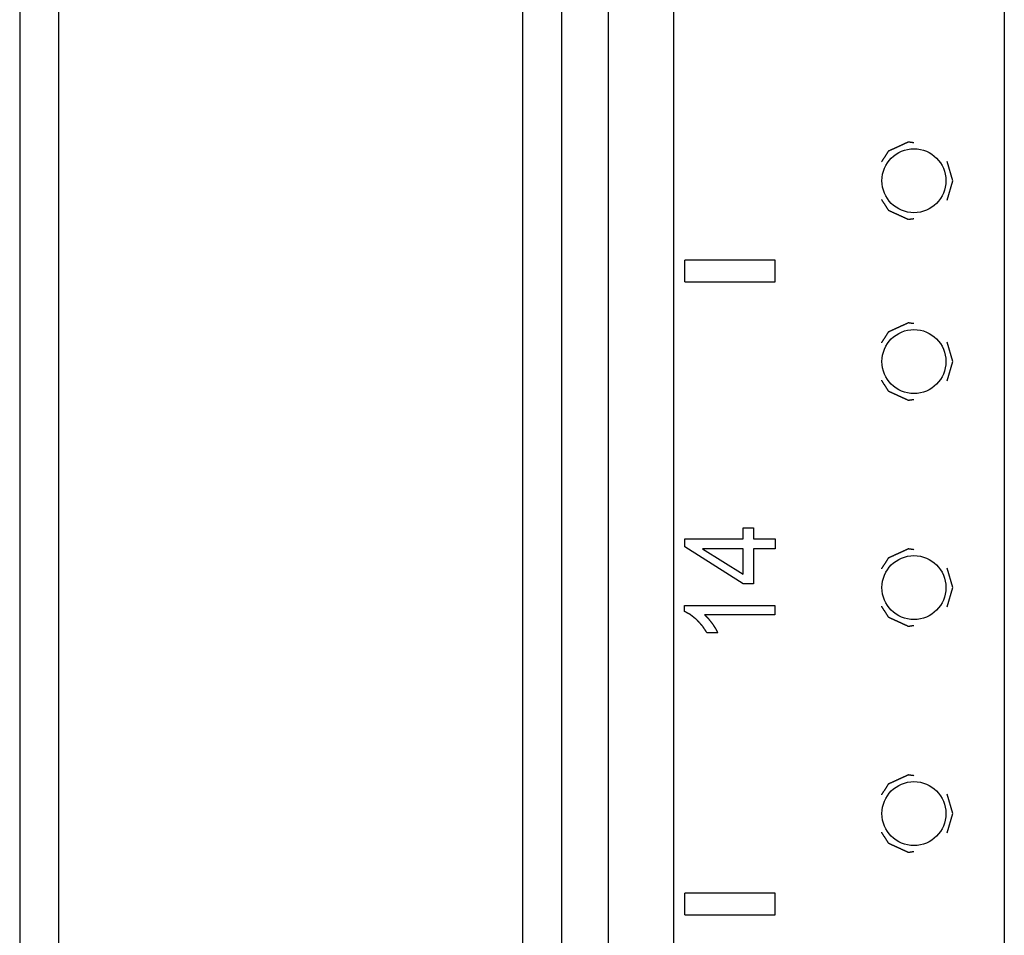
# Model space of a CAD drawing. Extents: x 13 to 98, y 6 to 165.
# Drawn here: x 13 to 15, y 32 to 35 of the extents above; entities that cross this region are included whole.
import ezdxf

# ---------------------------------------------------------------- set-up
doc = ezdxf.new("R2010")
doc.units = 0
doc.layers.add('TRIMETRIC', color=7, linetype='CONTINUOUS')

msp = doc.modelspace()

# ---------------------------------------------------------------- linework, layer by layer
at = {"layer": 'TRIMETRIC', "color": 7, "linetype": 'CONTINUOUS'}
for p, q in [((12.5733, 102.1965), (12.5733, 6.3075)), ((14.2017, 8.9497), (14.2017, 100.8919)), ((14.3818, 100.8919), (14.3818, 8.9497)), ((15.2968, 100.8919), (15.2968, 8.9497)), ((12.6818, 8.7422), (12.6818, 99.7963)), ((13.9647, 9.5975), (13.9647, 46.1075)), ((14.0733, 9.6075), (14.0733, 46.0975)), ((15.1547, 34.5645), (15.139, 34.6181)), ((15.139, 34.511), (15.1547, 34.5645)), ((14.4128, 34.2845), (14.4128, 34.3445)), ((14.6628, 34.3445), (14.4128, 34.3445)), ((14.6628, 34.2845), (14.6628, 34.3445)), ((14.4128, 34.2845), (14.6628, 34.2845)), ((15.1547, 34.0645), (15.139, 34.1181)), ((15.139, 34.011), (15.1547, 34.0645)), ((14.5747, 33.6049), (14.6029, 33.6049)), ((14.5747, 33.5745), (14.5747, 33.6049)), ((14.6029, 33.6049), (14.6029, 33.5745)), ((14.4128, 33.552), (14.4128, 33.5745)), ((14.4128, 33.5745), (14.5747, 33.5745)), ((14.6029, 33.5745), (14.6628, 33.5745)), ((14.6628, 33.5745), (14.6628, 33.5469)), ((14.5747, 33.4495), (14.4128, 33.552)), ((14.5747, 33.5469), (14.462, 33.5469)), ((14.462, 33.5469), (14.5747, 33.4766)), ((14.5747, 33.4766), (14.5747, 33.5469)), ((14.6029, 33.5469), (14.6029, 33.4495)), ((14.6628, 33.5469), (14.6029, 33.5469)), ((15.1547, 33.4395), (15.139, 33.4931)), ((14.6029, 33.4495), (14.5747, 33.4495)), ((15.139, 33.386), (15.1547, 33.4395)), ((14.4122, 33.3733), (14.4122, 33.3895)), ((14.4122, 33.3895), (14.6622, 33.3895)), ((14.6622, 33.3644), (14.4674, 33.3644)), ((14.6622, 33.3895), (14.6622, 33.3644)), ((14.5043, 33.314), (14.4748, 33.314)), ((15.1547, 32.8145), (15.139, 32.8681)), ((15.139, 32.761), (15.1547, 32.8145)), ((14.6628, 32.5945), (14.4128, 32.5945)), ((14.4128, 32.5345), (14.4128, 32.5945)), ((14.6628, 32.5345), (14.6628, 32.5945)), ((14.4128, 32.5345), (14.6628, 32.5345))]:
    msp.add_line(p, q, dxfattribs=at)
at = {"layer": 'TRIMETRIC', "color": 7}
for points in [[(15.0464, 34.6693, 0), (15.0456, 34.6694, 0), (15.0447, 34.6695, 0), (15.0438, 34.6696, 0), (15.043, 34.6698, 0), (15.0421, 34.6699, 0), (15.0412, 34.67, 0), (15.0404, 34.6701, 0), (15.0395, 34.6703, 0), (15.0386, 34.6704, 0), (15.0377, 34.6705, 0), (15.0369, 34.6706, 0), (15.036, 34.6708, 0), (15.0351, 34.6709, 0), (15.0343, 34.671, 0), (15.0334, 34.6711, 0), (15.0325, 34.6713, 0), (15.0317, 34.6714, 0), (15.0308, 34.6712, 0), (15.03, 34.6708, 0), (15.0292, 34.6705, 0), (15.0284, 34.6701, 0), (15.0276, 34.6697, 0), (15.0268, 34.6694, 0), (15.026, 34.669, 0), (15.0252, 34.6686, 0), (15.0244, 34.6683, 0), (15.0236, 34.6679, 0), (15.0228, 34.6675, 0), (15.022, 34.6672, 0), (15.0212, 34.6668, 0), (15.0204, 34.6664, 0), (15.0196, 34.6661, 0), (15.0188, 34.6657, 0), (15.0181, 34.6653, 0), (15.0173, 34.665, 0), (15.0165, 34.6646, 0), (15.0157, 34.6642, 0), (15.0149, 34.6639, 0), (15.0141, 34.6635, 0), (15.0133, 34.6632, 0), (15.0125, 34.6628, 0), (15.0117, 34.6624, 0), (15.0109, 34.6621, 0), (15.0101, 34.6617, 0), (15.0093, 34.6613, 0), (15.0085, 34.661, 0), (15.0077, 34.6606, 0), (15.0069, 34.6602, 0), (15.0061, 34.6599, 0), (15.0053, 34.6595, 0), (15.0045, 34.6591, 0), (15.0037, 34.6588, 0), (15.0029, 34.6584, 0), (15.0021, 34.658, 0), (15.0013, 34.6577, 0), (15.0005, 34.6573, 0), (14.9997, 34.6569, 0), (14.9989, 34.6566, 0), (14.9981, 34.6562, 0), (14.9973, 34.6559, 0), (14.9965, 34.6555, 0), (14.9957, 34.6551, 0), (14.9949, 34.6548, 0), (14.9941, 34.6544, 0), (14.9933, 34.654, 0), (14.9925, 34.6537, 0), (14.9917, 34.6533, 0), (14.9909, 34.6529, 0), (14.9901, 34.6526, 0), (14.9893, 34.6522, 0), (14.9885, 34.6518, 0), (14.9877, 34.6515, 0), (14.9869, 34.6511, 0), (14.9861, 34.6507, 0), (14.9853, 34.6504, 0), (14.9845, 34.65, 0), (14.9837, 34.6496, 0), (14.9829, 34.6493, 0), (14.9821, 34.6489, 0), (14.9813, 34.6486, 0), (14.9805, 34.6482, 0), (14.9797, 34.6478, 0), (14.9789, 34.6475, 0), (14.9781, 34.6471, 0), (14.9773, 34.6467, 0), (14.9765, 34.6464, 0), (14.9758, 34.6458, 0), (14.9754, 34.6451, 0), (14.9749, 34.6444, 0), (14.9744, 34.6436, 0), (14.9739, 34.6429, 0), (14.9735, 34.6422, 0), (14.973, 34.6414, 0), (14.9725, 34.6407, 0), (14.972, 34.6399, 0), (14.9716, 34.6392, 0), (14.9711, 34.6385, 0), (14.9706, 34.6377, 0), (14.9701, 34.637, 0), (14.9697, 34.6362, 0), (14.9692, 34.6355, 0), (14.9687, 34.6348, 0), (14.9682, 34.634, 0), (14.9678, 34.6333, 0), (14.9673, 34.6325, 0), (14.9668, 34.6318, 0), (14.9663, 34.6311, 0), (14.9659, 34.6303, 0), (14.9654, 34.6296, 0), (14.9649, 34.6288, 0), (14.9644, 34.6281, 0), (14.964, 34.6274, 0), (14.9635, 34.6266, 0), (14.963, 34.6259, 0), (14.9625, 34.6252, 0), (14.9621, 34.6244, 0), (14.9616, 34.6237, 0), (14.9611, 34.6229, 0), (14.9606, 34.6222, 0), (14.9602, 34.6215, 0), (14.9597, 34.6207, 0), (14.9592, 34.62, 0), (14.9587, 34.6192, 0), (14.9583, 34.6185, 0), (14.9578, 34.6178, 0), (14.9573, 34.617, 0), (14.9568, 34.6163, 0)], [(14.9568, 34.5128, 0), (14.9573, 34.512, 0), (14.9578, 34.5113, 0), (14.9583, 34.5106, 0), (14.9587, 34.5098, 0), (14.9592, 34.5091, 0), (14.9597, 34.5083, 0), (14.9602, 34.5076, 0), (14.9606, 34.5069, 0), (14.9611, 34.5061, 0), (14.9616, 34.5054, 0), (14.9621, 34.5046, 0), (14.9625, 34.5039, 0), (14.963, 34.5032, 0), (14.9635, 34.5024, 0), (14.964, 34.5017, 0), (14.9644, 34.5009, 0), (14.9649, 34.5002, 0), (14.9654, 34.4995, 0), (14.9659, 34.4987, 0), (14.9663, 34.498, 0), (14.9668, 34.4973, 0), (14.9673, 34.4965, 0), (14.9678, 34.4958, 0), (14.9682, 34.495, 0), (14.9687, 34.4943, 0), (14.9692, 34.4936, 0), (14.9697, 34.4928, 0), (14.9701, 34.4921, 0), (14.9706, 34.4913, 0), (14.9711, 34.4906, 0), (14.9716, 34.4899, 0), (14.972, 34.4891, 0), (14.9725, 34.4884, 0), (14.973, 34.4876, 0), (14.9735, 34.4869, 0), (14.9739, 34.4862, 0), (14.9744, 34.4854, 0), (14.9749, 34.4847, 0), (14.9754, 34.4839, 0), (14.9758, 34.4832, 0), (14.9765, 34.4827, 0), (14.9773, 34.4823, 0), (14.9781, 34.482, 0), (14.9789, 34.4816, 0), (14.9797, 34.4812, 0), (14.9805, 34.4809, 0), (14.9813, 34.4805, 0), (14.9821, 34.4801, 0), (14.9829, 34.4798, 0), (14.9837, 34.4794, 0), (14.9845, 34.479, 0), (14.9853, 34.4787, 0), (14.9861, 34.4783, 0), (14.9869, 34.4779, 0), (14.9877, 34.4776, 0), (14.9885, 34.4772, 0), (14.9893, 34.4769, 0), (14.9901, 34.4765, 0), (14.9909, 34.4761, 0), (14.9917, 34.4758, 0), (14.9925, 34.4754, 0), (14.9933, 34.475, 0), (14.9941, 34.4747, 0), (14.9949, 34.4743, 0), (14.9957, 34.4739, 0), (14.9965, 34.4736, 0), (14.9973, 34.4732, 0), (14.9981, 34.4728, 0), (14.9989, 34.4725, 0), (14.9997, 34.4721, 0), (15.0005, 34.4717, 0), (15.0013, 34.4714, 0), (15.0021, 34.471, 0), (15.0029, 34.4707, 0), (15.0037, 34.4703, 0), (15.0045, 34.4699, 0), (15.0053, 34.4696, 0), (15.0061, 34.4692, 0), (15.0069, 34.4688, 0), (15.0077, 34.4685, 0), (15.0085, 34.4681, 0), (15.0093, 34.4677, 0), (15.0101, 34.4674, 0), (15.0109, 34.467, 0), (15.0117, 34.4666, 0), (15.0125, 34.4663, 0), (15.0133, 34.4659, 0), (15.0141, 34.4655, 0), (15.0149, 34.4652, 0), (15.0157, 34.4648, 0), (15.0165, 34.4644, 0), (15.0173, 34.4641, 0), (15.0181, 34.4637, 0), (15.0188, 34.4634, 0), (15.0196, 34.463, 0), (15.0204, 34.4626, 0), (15.0212, 34.4623, 0), (15.022, 34.4619, 0), (15.0228, 34.4615, 0), (15.0236, 34.4612, 0), (15.0244, 34.4608, 0), (15.0252, 34.4604, 0), (15.026, 34.4601, 0), (15.0268, 34.4597, 0), (15.0276, 34.4593, 0), (15.0284, 34.459, 0), (15.0292, 34.4586, 0), (15.03, 34.4582, 0), (15.0308, 34.4579, 0), (15.0317, 34.4577, 0), (15.0325, 34.4578, 0), (15.0334, 34.4579, 0), (15.0343, 34.458, 0), (15.0351, 34.4582, 0), (15.036, 34.4583, 0), (15.0369, 34.4584, 0), (15.0377, 34.4585, 0), (15.0386, 34.4587, 0), (15.0395, 34.4588, 0), (15.0404, 34.4589, 0), (15.0412, 34.459, 0), (15.0421, 34.4592, 0), (15.043, 34.4593, 0), (15.0438, 34.4594, 0), (15.0447, 34.4595, 0), (15.0456, 34.4597, 0), (15.0464, 34.4598, 0)], [(15.0464, 34.1693, 0), (15.0456, 34.1694, 0), (15.0447, 34.1695, 0), (15.0438, 34.1696, 0), (15.043, 34.1698, 0), (15.0421, 34.1699, 0), (15.0412, 34.17, 0), (15.0404, 34.1701, 0), (15.0395, 34.1703, 0), (15.0386, 34.1704, 0), (15.0377, 34.1705, 0), (15.0369, 34.1706, 0), (15.036, 34.1708, 0), (15.0351, 34.1709, 0), (15.0343, 34.171, 0), (15.0334, 34.1711, 0), (15.0325, 34.1713, 0), (15.0317, 34.1714, 0), (15.0308, 34.1712, 0), (15.03, 34.1708, 0), (15.0292, 34.1705, 0), (15.0284, 34.1701, 0), (15.0276, 34.1697, 0), (15.0268, 34.1694, 0), (15.026, 34.169, 0), (15.0252, 34.1686, 0), (15.0244, 34.1683, 0), (15.0236, 34.1679, 0), (15.0228, 34.1675, 0), (15.022, 34.1672, 0), (15.0212, 34.1668, 0), (15.0204, 34.1664, 0), (15.0196, 34.1661, 0), (15.0188, 34.1657, 0), (15.0181, 34.1653, 0), (15.0173, 34.165, 0), (15.0165, 34.1646, 0), (15.0157, 34.1642, 0), (15.0149, 34.1639, 0), (15.0141, 34.1635, 0), (15.0133, 34.1632, 0), (15.0125, 34.1628, 0), (15.0117, 34.1624, 0), (15.0109, 34.1621, 0), (15.0101, 34.1617, 0), (15.0093, 34.1613, 0), (15.0085, 34.161, 0), (15.0077, 34.1606, 0), (15.0069, 34.1602, 0), (15.0061, 34.1599, 0), (15.0053, 34.1595, 0), (15.0045, 34.1591, 0), (15.0037, 34.1588, 0), (15.0029, 34.1584, 0), (15.0021, 34.158, 0), (15.0013, 34.1577, 0), (15.0005, 34.1573, 0), (14.9997, 34.1569, 0), (14.9989, 34.1566, 0), (14.9981, 34.1562, 0), (14.9973, 34.1559, 0), (14.9965, 34.1555, 0), (14.9957, 34.1551, 0), (14.9949, 34.1548, 0), (14.9941, 34.1544, 0), (14.9933, 34.154, 0), (14.9925, 34.1537, 0), (14.9917, 34.1533, 0), (14.9909, 34.1529, 0), (14.9901, 34.1526, 0), (14.9893, 34.1522, 0), (14.9885, 34.1518, 0), (14.9877, 34.1515, 0), (14.9869, 34.1511, 0), (14.9861, 34.1507, 0), (14.9853, 34.1504, 0), (14.9845, 34.15, 0), (14.9837, 34.1496, 0), (14.9829, 34.1493, 0), (14.9821, 34.1489, 0), (14.9813, 34.1486, 0), (14.9805, 34.1482, 0), (14.9797, 34.1478, 0), (14.9789, 34.1475, 0), (14.9781, 34.1471, 0), (14.9773, 34.1467, 0), (14.9765, 34.1464, 0), (14.9758, 34.1458, 0), (14.9754, 34.1451, 0), (14.9749, 34.1444, 0), (14.9744, 34.1436, 0), (14.9739, 34.1429, 0), (14.9735, 34.1422, 0), (14.973, 34.1414, 0), (14.9725, 34.1407, 0), (14.972, 34.1399, 0), (14.9716, 34.1392, 0), (14.9711, 34.1385, 0), (14.9706, 34.1377, 0), (14.9701, 34.137, 0), (14.9697, 34.1362, 0), (14.9692, 34.1355, 0), (14.9687, 34.1348, 0), (14.9682, 34.134, 0), (14.9678, 34.1333, 0), (14.9673, 34.1325, 0), (14.9668, 34.1318, 0), (14.9663, 34.1311, 0), (14.9659, 34.1303, 0), (14.9654, 34.1296, 0), (14.9649, 34.1288, 0), (14.9644, 34.1281, 0), (14.964, 34.1274, 0), (14.9635, 34.1266, 0), (14.963, 34.1259, 0), (14.9625, 34.1252, 0), (14.9621, 34.1244, 0), (14.9616, 34.1237, 0), (14.9611, 34.1229, 0), (14.9606, 34.1222, 0), (14.9602, 34.1215, 0), (14.9597, 34.1207, 0), (14.9592, 34.12, 0), (14.9587, 34.1192, 0), (14.9583, 34.1185, 0), (14.9578, 34.1178, 0), (14.9573, 34.117, 0), (14.9568, 34.1163, 0)], [(14.9568, 34.0128, 0), (14.9573, 34.012, 0), (14.9578, 34.0113, 0), (14.9583, 34.0106, 0), (14.9587, 34.0098, 0), (14.9592, 34.0091, 0), (14.9597, 34.0083, 0), (14.9602, 34.0076, 0), (14.9606, 34.0069, 0), (14.9611, 34.0061, 0), (14.9616, 34.0054, 0), (14.9621, 34.0046, 0), (14.9625, 34.0039, 0), (14.963, 34.0032, 0), (14.9635, 34.0024, 0), (14.964, 34.0017, 0), (14.9644, 34.0009, 0), (14.9649, 34.0002, 0), (14.9654, 33.9995, 0), (14.9659, 33.9987, 0), (14.9663, 33.998, 0), (14.9668, 33.9973, 0), (14.9673, 33.9965, 0), (14.9678, 33.9958, 0), (14.9682, 33.995, 0), (14.9687, 33.9943, 0), (14.9692, 33.9936, 0), (14.9697, 33.9928, 0), (14.9701, 33.9921, 0), (14.9706, 33.9913, 0), (14.9711, 33.9906, 0), (14.9716, 33.9899, 0), (14.972, 33.9891, 0), (14.9725, 33.9884, 0), (14.973, 33.9876, 0), (14.9735, 33.9869, 0), (14.9739, 33.9862, 0), (14.9744, 33.9854, 0), (14.9749, 33.9847, 0), (14.9754, 33.9839, 0), (14.9758, 33.9832, 0), (14.9765, 33.9827, 0), (14.9773, 33.9823, 0), (14.9781, 33.982, 0), (14.9789, 33.9816, 0), (14.9797, 33.9812, 0), (14.9805, 33.9809, 0), (14.9813, 33.9805, 0), (14.9821, 33.9801, 0), (14.9829, 33.9798, 0), (14.9837, 33.9794, 0), (14.9845, 33.979, 0), (14.9853, 33.9787, 0), (14.9861, 33.9783, 0), (14.9869, 33.9779, 0), (14.9877, 33.9776, 0), (14.9885, 33.9772, 0), (14.9893, 33.9769, 0), (14.9901, 33.9765, 0), (14.9909, 33.9761, 0), (14.9917, 33.9758, 0), (14.9925, 33.9754, 0), (14.9933, 33.975, 0), (14.9941, 33.9747, 0), (14.9949, 33.9743, 0), (14.9957, 33.9739, 0), (14.9965, 33.9736, 0), (14.9973, 33.9732, 0), (14.9981, 33.9728, 0), (14.9989, 33.9725, 0), (14.9997, 33.9721, 0), (15.0005, 33.9717, 0), (15.0013, 33.9714, 0), (15.0021, 33.971, 0), (15.0029, 33.9707, 0), (15.0037, 33.9703, 0), (15.0045, 33.9699, 0), (15.0053, 33.9696, 0), (15.0061, 33.9692, 0), (15.0069, 33.9688, 0), (15.0077, 33.9685, 0), (15.0085, 33.9681, 0), (15.0093, 33.9677, 0), (15.0101, 33.9674, 0), (15.0109, 33.967, 0), (15.0117, 33.9666, 0), (15.0125, 33.9663, 0), (15.0133, 33.9659, 0), (15.0141, 33.9655, 0), (15.0149, 33.9652, 0), (15.0157, 33.9648, 0), (15.0165, 33.9644, 0), (15.0173, 33.9641, 0), (15.0181, 33.9637, 0), (15.0188, 33.9634, 0), (15.0196, 33.963, 0), (15.0204, 33.9626, 0), (15.0212, 33.9623, 0), (15.022, 33.9619, 0), (15.0228, 33.9615, 0), (15.0236, 33.9612, 0), (15.0244, 33.9608, 0), (15.0252, 33.9604, 0), (15.026, 33.9601, 0), (15.0268, 33.9597, 0), (15.0276, 33.9593, 0), (15.0284, 33.959, 0), (15.0292, 33.9586, 0), (15.03, 33.9582, 0), (15.0308, 33.9579, 0), (15.0317, 33.9577, 0), (15.0325, 33.9578, 0), (15.0334, 33.9579, 0), (15.0343, 33.958, 0), (15.0351, 33.9582, 0), (15.036, 33.9583, 0), (15.0369, 33.9584, 0), (15.0377, 33.9585, 0), (15.0386, 33.9587, 0), (15.0395, 33.9588, 0), (15.0404, 33.9589, 0), (15.0412, 33.959, 0), (15.0421, 33.9592, 0), (15.043, 33.9593, 0), (15.0438, 33.9594, 0), (15.0447, 33.9595, 0), (15.0456, 33.9597, 0), (15.0464, 33.9598, 0)], [(15.0464, 33.5443, 0), (15.0456, 33.5444, 0), (15.0447, 33.5445, 0), (15.0438, 33.5446, 0), (15.043, 33.5448, 0), (15.0421, 33.5449, 0), (15.0412, 33.545, 0), (15.0404, 33.5451, 0), (15.0395, 33.5453, 0), (15.0386, 33.5454, 0), (15.0377, 33.5455, 0), (15.0369, 33.5456, 0), (15.036, 33.5458, 0), (15.0351, 33.5459, 0), (15.0343, 33.546, 0), (15.0334, 33.5461, 0), (15.0325, 33.5463, 0), (15.0317, 33.5464, 0), (15.0308, 33.5462, 0), (15.03, 33.5458, 0), (15.0292, 33.5455, 0), (15.0284, 33.5451, 0), (15.0276, 33.5447, 0), (15.0268, 33.5444, 0), (15.026, 33.544, 0), (15.0252, 33.5436, 0), (15.0244, 33.5433, 0), (15.0236, 33.5429, 0), (15.0228, 33.5425, 0), (15.022, 33.5422, 0), (15.0212, 33.5418, 0), (15.0204, 33.5414, 0), (15.0196, 33.5411, 0), (15.0188, 33.5407, 0), (15.0181, 33.5403, 0), (15.0173, 33.54, 0), (15.0165, 33.5396, 0), (15.0157, 33.5392, 0), (15.0149, 33.5389, 0), (15.0141, 33.5385, 0), (15.0133, 33.5382, 0), (15.0125, 33.5378, 0), (15.0117, 33.5374, 0), (15.0109, 33.5371, 0), (15.0101, 33.5367, 0), (15.0093, 33.5363, 0), (15.0085, 33.536, 0), (15.0077, 33.5356, 0), (15.0069, 33.5352, 0), (15.0061, 33.5349, 0), (15.0053, 33.5345, 0), (15.0045, 33.5341, 0), (15.0037, 33.5338, 0), (15.0029, 33.5334, 0), (15.0021, 33.533, 0), (15.0013, 33.5327, 0), (15.0005, 33.5323, 0), (14.9997, 33.5319, 0), (14.9989, 33.5316, 0), (14.9981, 33.5312, 0), (14.9973, 33.5309, 0), (14.9965, 33.5305, 0), (14.9957, 33.5301, 0), (14.9949, 33.5298, 0), (14.9941, 33.5294, 0), (14.9933, 33.529, 0), (14.9925, 33.5287, 0), (14.9917, 33.5283, 0), (14.9909, 33.5279, 0), (14.9901, 33.5276, 0), (14.9893, 33.5272, 0), (14.9885, 33.5268, 0), (14.9877, 33.5265, 0), (14.9869, 33.5261, 0), (14.9861, 33.5257, 0), (14.9853, 33.5254, 0), (14.9845, 33.525, 0), (14.9837, 33.5246, 0), (14.9829, 33.5243, 0), (14.9821, 33.5239, 0), (14.9813, 33.5236, 0), (14.9805, 33.5232, 0), (14.9797, 33.5228, 0), (14.9789, 33.5225, 0), (14.9781, 33.5221, 0), (14.9773, 33.5217, 0), (14.9765, 33.5214, 0), (14.9758, 33.5208, 0), (14.9754, 33.5201, 0), (14.9749, 33.5194, 0), (14.9744, 33.5186, 0), (14.9739, 33.5179, 0), (14.9735, 33.5172, 0), (14.973, 33.5164, 0), (14.9725, 33.5157, 0), (14.972, 33.5149, 0), (14.9716, 33.5142, 0), (14.9711, 33.5135, 0), (14.9706, 33.5127, 0), (14.9701, 33.512, 0), (14.9697, 33.5112, 0), (14.9692, 33.5105, 0), (14.9687, 33.5098, 0), (14.9682, 33.509, 0), (14.9678, 33.5083, 0), (14.9673, 33.5075, 0), (14.9668, 33.5068, 0), (14.9663, 33.5061, 0), (14.9659, 33.5053, 0), (14.9654, 33.5046, 0), (14.9649, 33.5038, 0), (14.9644, 33.5031, 0), (14.964, 33.5024, 0), (14.9635, 33.5016, 0), (14.963, 33.5009, 0), (14.9625, 33.5002, 0), (14.9621, 33.4994, 0), (14.9616, 33.4987, 0), (14.9611, 33.4979, 0), (14.9606, 33.4972, 0), (14.9602, 33.4965, 0), (14.9597, 33.4957, 0), (14.9592, 33.495, 0), (14.9587, 33.4942, 0), (14.9583, 33.4935, 0), (14.9578, 33.4928, 0), (14.9573, 33.492, 0), (14.9568, 33.4913, 0)], [(14.4455, 33.351, 0), (14.4452, 33.3512, 0), (14.4449, 33.3515, 0), (14.4445, 33.3518, 0), (14.4442, 33.352, 0), (14.4439, 33.3523, 0), (14.4435, 33.3526, 0), (14.4432, 33.3528, 0), (14.4429, 33.3531, 0), (14.4426, 33.3533, 0), (14.4422, 33.3536, 0), (14.4419, 33.3539, 0), (14.4416, 33.3541, 0), (14.4412, 33.3544, 0), (14.4409, 33.3547, 0), (14.4406, 33.3549, 0), (14.4402, 33.3552, 0), (14.4399, 33.3555, 0), (14.4396, 33.3557, 0), (14.4392, 33.356, 0), (14.4389, 33.3563, 0), (14.4386, 33.3565, 0), (14.4382, 33.3568, 0), (14.4379, 33.357, 0), (14.4376, 33.3573, 0), (14.4373, 33.3576, 0), (14.4369, 33.3578, 0), (14.4366, 33.3581, 0), (14.4363, 33.3584, 0), (14.4359, 33.3586, 0), (14.4356, 33.3589, 0), (14.4353, 33.3592, 0), (14.4349, 33.3594, 0), (14.4346, 33.3597, 0), (14.4343, 33.36, 0), (14.4339, 33.3602, 0), (14.4336, 33.3605, 0), (14.4333, 33.3608, 0), (14.433, 33.361, 0), (14.4326, 33.3613, 0), (14.4323, 33.3615, 0), (14.432, 33.3618, 0), (14.4316, 33.3621, 0), (14.4313, 33.3623, 0), (14.431, 33.3626, 0), (14.4306, 33.3629, 0), (14.4303, 33.3631, 0), (14.43, 33.3634, 0), (14.4296, 33.3637, 0), (14.4293, 33.3639, 0), (14.429, 33.3642, 0), (14.4286, 33.3645, 0), (14.4283, 33.3647, 0), (14.4279, 33.3649, 0), (14.4275, 33.3651, 0), (14.4272, 33.3653, 0), (14.4268, 33.3655, 0), (14.4264, 33.3657, 0), (14.426, 33.3659, 0), (14.4257, 33.3661, 0), (14.4253, 33.3663, 0), (14.4249, 33.3665, 0), (14.4245, 33.3667, 0), (14.4242, 33.3669, 0), (14.4238, 33.3671, 0), (14.4234, 33.3673, 0), (14.423, 33.3675, 0), (14.4227, 33.3677, 0), (14.4223, 33.3679, 0), (14.4219, 33.3681, 0), (14.4216, 33.3683, 0), (14.4212, 33.3685, 0), (14.4208, 33.3687, 0), (14.4204, 33.3689, 0), (14.4201, 33.3691, 0), (14.4197, 33.3693, 0), (14.4193, 33.3695, 0), (14.4189, 33.3697, 0), (14.4186, 33.3699, 0), (14.4182, 33.3701, 0), (14.4178, 33.3703, 0), (14.4175, 33.3705, 0), (14.4171, 33.3707, 0), (14.4167, 33.3709, 0), (14.4163, 33.3711, 0), (14.416, 33.3713, 0), (14.4156, 33.3715, 0), (14.4152, 33.3717, 0), (14.4148, 33.3719, 0), (14.4145, 33.3721, 0), (14.4141, 33.3723, 0), (14.4137, 33.3725, 0), (14.4133, 33.3727, 0), (14.413, 33.3729, 0), (14.4126, 33.3731, 0), (14.4122, 33.3733, 0)], [(14.4674, 33.3644, 0), (14.4677, 33.3642, 0), (14.4679, 33.3639, 0), (14.4682, 33.3637, 0), (14.4684, 33.3634, 0), (14.4686, 33.3632, 0), (14.4689, 33.363, 0), (14.4691, 33.3627, 0), (14.4693, 33.3625, 0), (14.4696, 33.3623, 0), (14.4698, 33.362, 0), (14.4701, 33.3618, 0), (14.4703, 33.3615, 0), (14.4705, 33.3613, 0), (14.4708, 33.3611, 0), (14.471, 33.3608, 0), (14.4712, 33.3606, 0), (14.4715, 33.3604, 0), (14.4717, 33.3601, 0), (14.472, 33.3599, 0), (14.4722, 33.3596, 0), (14.4724, 33.3594, 0), (14.4727, 33.3592, 0), (14.4729, 33.3589, 0), (14.4731, 33.3587, 0), (14.4734, 33.3585, 0), (14.4736, 33.3582, 0), (14.4739, 33.358, 0), (14.4741, 33.3577, 0), (14.4743, 33.3575, 0), (14.4746, 33.3573, 0), (14.4748, 33.357, 0), (14.475, 33.3568, 0), (14.4753, 33.3566, 0), (14.4755, 33.3563, 0), (14.4758, 33.3561, 0), (14.476, 33.3558, 0), (14.4762, 33.3556, 0), (14.4765, 33.3554, 0), (14.4767, 33.3551, 0), (14.4769, 33.3549, 0), (14.4772, 33.3547, 0), (14.4774, 33.3544, 0), (14.4777, 33.3542, 0), (14.4779, 33.3539, 0), (14.4781, 33.3537, 0), (14.4783, 33.3534, 0), (14.4785, 33.3532, 0), (14.4787, 33.3529, 0), (14.4789, 33.3526, 0), (14.4792, 33.3524, 0), (14.4794, 33.3521, 0), (14.4796, 33.3518, 0), (14.4798, 33.3516, 0), (14.48, 33.3513, 0), (14.4802, 33.3511, 0), (14.4804, 33.3508, 0), (14.4806, 33.3505, 0), (14.4808, 33.3503, 0), (14.481, 33.35, 0), (14.4812, 33.3497, 0), (14.4814, 33.3495, 0), (14.4816, 33.3492, 0), (14.4819, 33.3489, 0), (14.4821, 33.3487, 0), (14.4823, 33.3484, 0), (14.4825, 33.3482, 0), (14.4827, 33.3479, 0), (14.4829, 33.3476, 0), (14.4831, 33.3474, 0), (14.4833, 33.3471, 0), (14.4835, 33.3468, 0), (14.4837, 33.3466, 0), (14.4839, 33.3463, 0), (14.4841, 33.346, 0), (14.4843, 33.3458, 0), (14.4846, 33.3455, 0), (14.4848, 33.3453, 0), (14.485, 33.345, 0), (14.4852, 33.3447, 0), (14.4854, 33.3445, 0), (14.4856, 33.3442, 0), (14.4858, 33.3439, 0), (14.486, 33.3437, 0), (14.4862, 33.3434, 0), (14.4864, 33.3431, 0), (14.4866, 33.3429, 0), (14.4868, 33.3426, 0), (14.4871, 33.3424, 0), (14.4873, 33.3421, 0), (14.4875, 33.3418, 0), (14.4877, 33.3416, 0), (14.4879, 33.3413, 0), (14.4881, 33.341, 0), (14.4883, 33.3408, 0), (14.4885, 33.3405, 0)], [(14.9568, 33.3878, 0), (14.9573, 33.387, 0), (14.9578, 33.3863, 0), (14.9583, 33.3856, 0), (14.9587, 33.3848, 0), (14.9592, 33.3841, 0), (14.9597, 33.3833, 0), (14.9602, 33.3826, 0), (14.9606, 33.3819, 0), (14.9611, 33.3811, 0), (14.9616, 33.3804, 0), (14.9621, 33.3796, 0), (14.9625, 33.3789, 0), (14.963, 33.3782, 0), (14.9635, 33.3774, 0), (14.964, 33.3767, 0), (14.9644, 33.3759, 0), (14.9649, 33.3752, 0), (14.9654, 33.3745, 0), (14.9659, 33.3737, 0), (14.9663, 33.373, 0), (14.9668, 33.3723, 0), (14.9673, 33.3715, 0), (14.9678, 33.3708, 0), (14.9682, 33.37, 0), (14.9687, 33.3693, 0), (14.9692, 33.3686, 0), (14.9697, 33.3678, 0), (14.9701, 33.3671, 0), (14.9706, 33.3663, 0), (14.9711, 33.3656, 0), (14.9716, 33.3649, 0), (14.972, 33.3641, 0), (14.9725, 33.3634, 0), (14.973, 33.3626, 0), (14.9735, 33.3619, 0), (14.9739, 33.3612, 0), (14.9744, 33.3604, 0), (14.9749, 33.3597, 0), (14.9754, 33.3589, 0), (14.9758, 33.3582, 0), (14.9765, 33.3577, 0), (14.9773, 33.3573, 0), (14.9781, 33.357, 0), (14.9789, 33.3566, 0), (14.9797, 33.3562, 0), (14.9805, 33.3559, 0), (14.9813, 33.3555, 0), (14.9821, 33.3551, 0), (14.9829, 33.3548, 0), (14.9837, 33.3544, 0), (14.9845, 33.354, 0), (14.9853, 33.3537, 0), (14.9861, 33.3533, 0), (14.9869, 33.3529, 0), (14.9877, 33.3526, 0), (14.9885, 33.3522, 0), (14.9893, 33.3519, 0), (14.9901, 33.3515, 0), (14.9909, 33.3511, 0), (14.9917, 33.3508, 0), (14.9925, 33.3504, 0), (14.9933, 33.35, 0), (14.9941, 33.3497, 0), (14.9949, 33.3493, 0), (14.9957, 33.3489, 0), (14.9965, 33.3486, 0), (14.9973, 33.3482, 0), (14.9981, 33.3478, 0), (14.9989, 33.3475, 0), (14.9997, 33.3471, 0), (15.0005, 33.3467, 0), (15.0013, 33.3464, 0), (15.0021, 33.346, 0), (15.0029, 33.3457, 0), (15.0037, 33.3453, 0), (15.0045, 33.3449, 0), (15.0053, 33.3446, 0), (15.0061, 33.3442, 0), (15.0069, 33.3438, 0), (15.0077, 33.3435, 0), (15.0085, 33.3431, 0), (15.0093, 33.3427, 0), (15.0101, 33.3424, 0), (15.0109, 33.342, 0), (15.0117, 33.3416, 0), (15.0125, 33.3413, 0), (15.0133, 33.3409, 0), (15.0141, 33.3405, 0), (15.0149, 33.3402, 0), (15.0157, 33.3398, 0), (15.0165, 33.3394, 0), (15.0173, 33.3391, 0), (15.0181, 33.3387, 0), (15.0188, 33.3384, 0), (15.0196, 33.338, 0), (15.0204, 33.3376, 0), (15.0212, 33.3373, 0), (15.022, 33.3369, 0), (15.0228, 33.3365, 0), (15.0236, 33.3362, 0), (15.0244, 33.3358, 0), (15.0252, 33.3354, 0), (15.026, 33.3351, 0), (15.0268, 33.3347, 0), (15.0276, 33.3343, 0), (15.0284, 33.334, 0), (15.0292, 33.3336, 0), (15.03, 33.3332, 0), (15.0308, 33.3329, 0), (15.0317, 33.3327, 0), (15.0325, 33.3328, 0), (15.0334, 33.3329, 0), (15.0343, 33.333, 0), (15.0351, 33.3332, 0), (15.036, 33.3333, 0), (15.0369, 33.3334, 0), (15.0377, 33.3335, 0), (15.0386, 33.3337, 0), (15.0395, 33.3338, 0), (15.0404, 33.3339, 0), (15.0412, 33.334, 0), (15.0421, 33.3342, 0), (15.043, 33.3343, 0), (15.0438, 33.3344, 0), (15.0447, 33.3345, 0), (15.0456, 33.3347, 0), (15.0464, 33.3348, 0)], [(14.4748, 33.314, 0), (14.4745, 33.3145, 0), (14.4742, 33.3149, 0), (14.4739, 33.3153, 0), (14.4736, 33.3157, 0), (14.4734, 33.3161, 0), (14.4731, 33.3165, 0), (14.4728, 33.3169, 0), (14.4725, 33.3173, 0), (14.4723, 33.3178, 0), (14.472, 33.3182, 0), (14.4717, 33.3186, 0), (14.4714, 33.319, 0), (14.4711, 33.3194, 0), (14.4709, 33.3198, 0), (14.4706, 33.3202, 0), (14.4703, 33.3206, 0), (14.47, 33.321, 0), (14.4698, 33.3215, 0), (14.4695, 33.3219, 0), (14.4692, 33.3223, 0), (14.4689, 33.3227, 0), (14.4686, 33.3231, 0), (14.4684, 33.3235, 0), (14.4681, 33.3239, 0), (14.4678, 33.3243, 0), (14.4675, 33.3248, 0), (14.4673, 33.3252, 0), (14.467, 33.3256, 0), (14.4667, 33.326, 0), (14.4664, 33.3264, 0), (14.4661, 33.3268, 0), (14.4659, 33.3272, 0), (14.4656, 33.3276, 0), (14.4653, 33.3281, 0), (14.465, 33.3285, 0), (14.4648, 33.3289, 0), (14.4645, 33.3293, 0), (14.4642, 33.3297, 0), (14.4639, 33.3301, 0), (14.4636, 33.3305, 0), (14.4634, 33.3309, 0), (14.4631, 33.3314, 0), (14.4628, 33.3318, 0), (14.4625, 33.3322, 0), (14.4622, 33.3326, 0), (14.462, 33.333, 0), (14.4617, 33.3334, 0), (14.4614, 33.3338, 0), (14.4611, 33.3342, 0), (14.4607, 33.3346, 0), (14.4604, 33.3349, 0), (14.4601, 33.3353, 0), (14.4597, 33.3357, 0), (14.4594, 33.336, 0), (14.459, 33.3364, 0), (14.4587, 33.3367, 0), (14.4584, 33.3371, 0), (14.458, 33.3375, 0), (14.4577, 33.3378, 0), (14.4574, 33.3382, 0), (14.457, 33.3386, 0), (14.4567, 33.3389, 0), (14.4563, 33.3393, 0), (14.456, 33.3397, 0), (14.4557, 33.34, 0), (14.4553, 33.3404, 0), (14.455, 33.3408, 0), (14.4547, 33.3411, 0), (14.4543, 33.3415, 0), (14.454, 33.3418, 0), (14.4536, 33.3422, 0), (14.4533, 33.3426, 0), (14.453, 33.3429, 0), (14.4526, 33.3433, 0), (14.4523, 33.3437, 0), (14.452, 33.344, 0), (14.4516, 33.3444, 0), (14.4513, 33.3448, 0), (14.4509, 33.3451, 0), (14.4506, 33.3455, 0), (14.4503, 33.3459, 0), (14.4499, 33.3462, 0), (14.4496, 33.3466, 0), (14.4492, 33.347, 0), (14.4489, 33.3473, 0), (14.4486, 33.3477, 0), (14.4482, 33.348, 0), (14.4479, 33.3484, 0), (14.4476, 33.3488, 0), (14.4472, 33.3491, 0), (14.4469, 33.3495, 0), (14.4465, 33.3499, 0), (14.4462, 33.3502, 0), (14.4459, 33.3506, 0), (14.4455, 33.351, 0)], [(14.4885, 33.3405, 0), (14.4887, 33.3402, 0), (14.4889, 33.34, 0), (14.489, 33.3397, 0), (14.4892, 33.3394, 0), (14.4894, 33.3391, 0), (14.4896, 33.3389, 0), (14.4898, 33.3386, 0), (14.4899, 33.3383, 0), (14.4901, 33.3381, 0), (14.4903, 33.3378, 0), (14.4905, 33.3375, 0), (14.4907, 33.3373, 0), (14.4908, 33.337, 0), (14.491, 33.3367, 0), (14.4912, 33.3364, 0), (14.4914, 33.3362, 0), (14.4915, 33.3359, 0), (14.4917, 33.3356, 0), (14.4919, 33.3354, 0), (14.4921, 33.3351, 0), (14.4923, 33.3348, 0), (14.4924, 33.3345, 0), (14.4926, 33.3343, 0), (14.4928, 33.334, 0), (14.493, 33.3337, 0), (14.4931, 33.3335, 0), (14.4933, 33.3332, 0), (14.4935, 33.3329, 0), (14.4937, 33.3326, 0), (14.4939, 33.3324, 0), (14.494, 33.3321, 0), (14.4942, 33.3318, 0), (14.4944, 33.3316, 0), (14.4946, 33.3313, 0), (14.4948, 33.331, 0), (14.4949, 33.3307, 0), (14.4951, 33.3305, 0), (14.4953, 33.3302, 0), (14.4955, 33.3299, 0), (14.4956, 33.3297, 0), (14.4958, 33.3294, 0), (14.496, 33.3291, 0), (14.4962, 33.3288, 0), (14.4964, 33.3286, 0), (14.4965, 33.3283, 0), (14.4967, 33.328, 0), (14.4969, 33.3278, 0), (14.4971, 33.3275, 0), (14.4973, 33.3272, 0), (14.4974, 33.3269, 0), (14.4976, 33.3267, 0), (14.4978, 33.3264, 0), (14.4979, 33.3261, 0), (14.4981, 33.3258, 0), (14.4982, 33.3255, 0), (14.4984, 33.3252, 0), (14.4985, 33.325, 0), (14.4987, 33.3247, 0), (14.4988, 33.3244, 0), (14.499, 33.3241, 0), (14.4991, 33.3238, 0), (14.4993, 33.3235, 0), (14.4994, 33.3232, 0), (14.4996, 33.323, 0), (14.4997, 33.3227, 0), (14.4999, 33.3224, 0), (14.5, 33.3221, 0), (14.5002, 33.3218, 0), (14.5003, 33.3215, 0), (14.5005, 33.3212, 0), (14.5006, 33.3209, 0), (14.5008, 33.3207, 0), (14.5009, 33.3204, 0), (14.5011, 33.3201, 0), (14.5012, 33.3198, 0), (14.5014, 33.3195, 0), (14.5015, 33.3192, 0), (14.5017, 33.3189, 0), (14.5018, 33.3186, 0), (14.502, 33.3184, 0), (14.5021, 33.3181, 0), (14.5023, 33.3178, 0), (14.5024, 33.3175, 0), (14.5026, 33.3172, 0), (14.5028, 33.3169, 0), (14.5029, 33.3166, 0), (14.5031, 33.3163, 0), (14.5032, 33.3161, 0), (14.5034, 33.3158, 0), (14.5035, 33.3155, 0), (14.5037, 33.3152, 0), (14.5038, 33.3149, 0), (14.504, 33.3146, 0), (14.5041, 33.3143, 0), (14.5043, 33.314, 0)], [(15.0464, 32.9193, 0), (15.0456, 32.9194, 0), (15.0447, 32.9195, 0), (15.0438, 32.9196, 0), (15.043, 32.9198, 0), (15.0421, 32.9199, 0), (15.0412, 32.92, 0), (15.0404, 32.9201, 0), (15.0395, 32.9203, 0), (15.0386, 32.9204, 0), (15.0377, 32.9205, 0), (15.0369, 32.9206, 0), (15.036, 32.9208, 0), (15.0351, 32.9209, 0), (15.0343, 32.921, 0), (15.0334, 32.9211, 0), (15.0325, 32.9213, 0), (15.0317, 32.9214, 0), (15.0308, 32.9212, 0), (15.03, 32.9208, 0), (15.0292, 32.9205, 0), (15.0284, 32.9201, 0), (15.0276, 32.9197, 0), (15.0268, 32.9194, 0), (15.026, 32.919, 0), (15.0252, 32.9186, 0), (15.0244, 32.9183, 0), (15.0236, 32.9179, 0), (15.0228, 32.9175, 0), (15.022, 32.9172, 0), (15.0212, 32.9168, 0), (15.0204, 32.9164, 0), (15.0196, 32.9161, 0), (15.0188, 32.9157, 0), (15.0181, 32.9153, 0), (15.0173, 32.915, 0), (15.0165, 32.9146, 0), (15.0157, 32.9142, 0), (15.0149, 32.9139, 0), (15.0141, 32.9135, 0), (15.0133, 32.9132, 0), (15.0125, 32.9128, 0), (15.0117, 32.9124, 0), (15.0109, 32.9121, 0), (15.0101, 32.9117, 0), (15.0093, 32.9113, 0), (15.0085, 32.911, 0), (15.0077, 32.9106, 0), (15.0069, 32.9102, 0), (15.0061, 32.9099, 0), (15.0053, 32.9095, 0), (15.0045, 32.9091, 0), (15.0037, 32.9088, 0), (15.0029, 32.9084, 0), (15.0021, 32.908, 0), (15.0013, 32.9077, 0), (15.0005, 32.9073, 0), (14.9997, 32.9069, 0), (14.9989, 32.9066, 0), (14.9981, 32.9062, 0), (14.9973, 32.9059, 0), (14.9965, 32.9055, 0), (14.9957, 32.9051, 0), (14.9949, 32.9048, 0), (14.9941, 32.9044, 0), (14.9933, 32.904, 0), (14.9925, 32.9037, 0), (14.9917, 32.9033, 0), (14.9909, 32.9029, 0), (14.9901, 32.9026, 0), (14.9893, 32.9022, 0), (14.9885, 32.9018, 0), (14.9877, 32.9015, 0), (14.9869, 32.9011, 0), (14.9861, 32.9007, 0), (14.9853, 32.9004, 0), (14.9845, 32.9, 0), (14.9837, 32.8996, 0), (14.9829, 32.8993, 0), (14.9821, 32.8989, 0), (14.9813, 32.8986, 0), (14.9805, 32.8982, 0), (14.9797, 32.8978, 0), (14.9789, 32.8975, 0), (14.9781, 32.8971, 0), (14.9773, 32.8967, 0), (14.9765, 32.8964, 0), (14.9758, 32.8958, 0), (14.9754, 32.8951, 0), (14.9749, 32.8944, 0), (14.9744, 32.8936, 0), (14.9739, 32.8929, 0), (14.9735, 32.8922, 0), (14.973, 32.8914, 0), (14.9725, 32.8907, 0), (14.972, 32.8899, 0), (14.9716, 32.8892, 0), (14.9711, 32.8885, 0), (14.9706, 32.8877, 0), (14.9701, 32.887, 0), (14.9697, 32.8862, 0), (14.9692, 32.8855, 0), (14.9687, 32.8848, 0), (14.9682, 32.884, 0), (14.9678, 32.8833, 0), (14.9673, 32.8825, 0), (14.9668, 32.8818, 0), (14.9663, 32.8811, 0), (14.9659, 32.8803, 0), (14.9654, 32.8796, 0), (14.9649, 32.8788, 0), (14.9644, 32.8781, 0), (14.964, 32.8774, 0), (14.9635, 32.8766, 0), (14.963, 32.8759, 0), (14.9625, 32.8752, 0), (14.9621, 32.8744, 0), (14.9616, 32.8737, 0), (14.9611, 32.8729, 0), (14.9606, 32.8722, 0), (14.9602, 32.8715, 0), (14.9597, 32.8707, 0), (14.9592, 32.87, 0), (14.9587, 32.8692, 0), (14.9583, 32.8685, 0), (14.9578, 32.8678, 0), (14.9573, 32.867, 0), (14.9568, 32.8663, 0)], [(14.9568, 32.7628, 0), (14.9573, 32.762, 0), (14.9578, 32.7613, 0), (14.9583, 32.7606, 0), (14.9587, 32.7598, 0), (14.9592, 32.7591, 0), (14.9597, 32.7583, 0), (14.9602, 32.7576, 0), (14.9606, 32.7569, 0), (14.9611, 32.7561, 0), (14.9616, 32.7554, 0), (14.9621, 32.7546, 0), (14.9625, 32.7539, 0), (14.963, 32.7532, 0), (14.9635, 32.7524, 0), (14.964, 32.7517, 0), (14.9644, 32.7509, 0), (14.9649, 32.7502, 0), (14.9654, 32.7495, 0), (14.9659, 32.7487, 0), (14.9663, 32.748, 0), (14.9668, 32.7473, 0), (14.9673, 32.7465, 0), (14.9678, 32.7458, 0), (14.9682, 32.745, 0), (14.9687, 32.7443, 0), (14.9692, 32.7436, 0), (14.9697, 32.7428, 0), (14.9701, 32.7421, 0), (14.9706, 32.7413, 0), (14.9711, 32.7406, 0), (14.9716, 32.7399, 0), (14.972, 32.7391, 0), (14.9725, 32.7384, 0), (14.973, 32.7376, 0), (14.9735, 32.7369, 0), (14.9739, 32.7362, 0), (14.9744, 32.7354, 0), (14.9749, 32.7347, 0), (14.9754, 32.7339, 0), (14.9758, 32.7332, 0), (14.9765, 32.7327, 0), (14.9773, 32.7323, 0), (14.9781, 32.732, 0), (14.9789, 32.7316, 0), (14.9797, 32.7312, 0), (14.9805, 32.7309, 0), (14.9813, 32.7305, 0), (14.9821, 32.7301, 0), (14.9829, 32.7298, 0), (14.9837, 32.7294, 0), (14.9845, 32.729, 0), (14.9853, 32.7287, 0), (14.9861, 32.7283, 0), (14.9869, 32.7279, 0), (14.9877, 32.7276, 0), (14.9885, 32.7272, 0), (14.9893, 32.7269, 0), (14.9901, 32.7265, 0), (14.9909, 32.7261, 0), (14.9917, 32.7258, 0), (14.9925, 32.7254, 0), (14.9933, 32.725, 0), (14.9941, 32.7247, 0), (14.9949, 32.7243, 0), (14.9957, 32.7239, 0), (14.9965, 32.7236, 0), (14.9973, 32.7232, 0), (14.9981, 32.7228, 0), (14.9989, 32.7225, 0), (14.9997, 32.7221, 0), (15.0005, 32.7217, 0), (15.0013, 32.7214, 0), (15.0021, 32.721, 0), (15.0029, 32.7207, 0), (15.0037, 32.7203, 0), (15.0045, 32.7199, 0), (15.0053, 32.7196, 0), (15.0061, 32.7192, 0), (15.0069, 32.7188, 0), (15.0077, 32.7185, 0), (15.0085, 32.7181, 0), (15.0093, 32.7177, 0), (15.0101, 32.7174, 0), (15.0109, 32.717, 0), (15.0117, 32.7166, 0), (15.0125, 32.7163, 0), (15.0133, 32.7159, 0), (15.0141, 32.7155, 0), (15.0149, 32.7152, 0), (15.0157, 32.7148, 0), (15.0165, 32.7144, 0), (15.0173, 32.7141, 0), (15.0181, 32.7137, 0), (15.0188, 32.7134, 0), (15.0196, 32.713, 0), (15.0204, 32.7126, 0), (15.0212, 32.7123, 0), (15.022, 32.7119, 0), (15.0228, 32.7115, 0), (15.0236, 32.7112, 0), (15.0244, 32.7108, 0), (15.0252, 32.7104, 0), (15.026, 32.7101, 0), (15.0268, 32.7097, 0), (15.0276, 32.7093, 0), (15.0284, 32.709, 0), (15.0292, 32.7086, 0), (15.03, 32.7082, 0), (15.0308, 32.7079, 0), (15.0317, 32.7077, 0), (15.0325, 32.7078, 0), (15.0334, 32.7079, 0), (15.0343, 32.708, 0), (15.0351, 32.7082, 0), (15.036, 32.7083, 0), (15.0369, 32.7084, 0), (15.0377, 32.7085, 0), (15.0386, 32.7087, 0), (15.0395, 32.7088, 0), (15.0404, 32.7089, 0), (15.0412, 32.709, 0), (15.0421, 32.7092, 0), (15.043, 32.7093, 0), (15.0438, 32.7094, 0), (15.0447, 32.7095, 0), (15.0456, 32.7097, 0), (15.0464, 32.7098, 0)]]:
    msp.add_polyline3d(points, dxfattribs=at)
at = {"layer": 'TRIMETRIC', "color": 7, "linetype": 'CONTINUOUS'}
for centre in [(15.0468, 34.5645), (15.0468, 34.0645), (15.0468, 33.4395), (15.0468, 32.8145)]:
    msp.add_circle(centre, 0.0885, dxfattribs=at)

doc.saveas('drawing.dxf')
